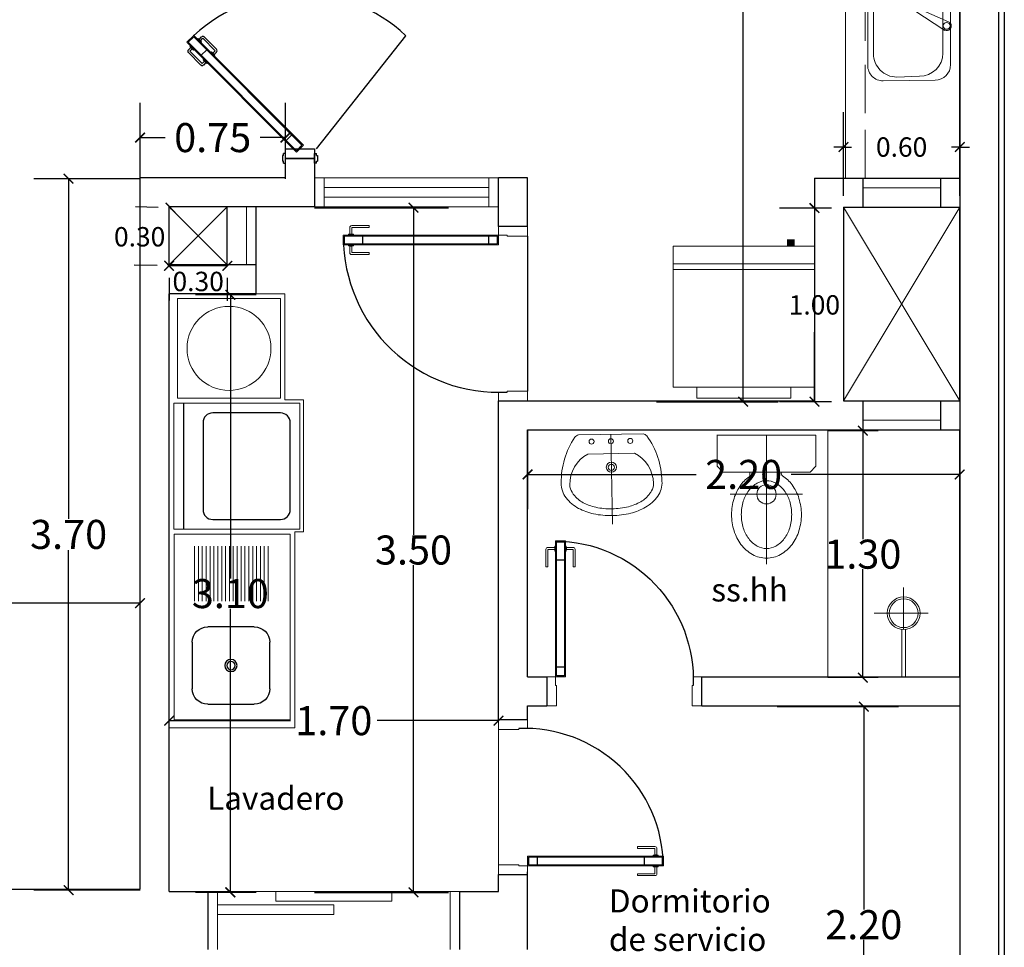
# Model space of a CAD drawing. Units: millimetres. Extents: x -37 to 831, y 253 to 439.
# Drawn here: x 408 to 413, y 385 to 390 of the extents above; entities that cross this region are included whole.
import ezdxf

# ---------------------------------------------------------------- set-up
doc = ezdxf.new("R2010")
doc.units = ezdxf.units.MM
doc.linetypes.add('DASHDOTX2', pattern=[50.8, 25.4, -12.7, 0, -12.7])
doc.linetypes.add('HIDDEN', pattern=[0.375, 0.25, -0.125])
for name, color, linetype, lineweight in [('10-EQUI-COCI', 1, 'Continuous', 5), ('10-MUEBLES', 1, 'Continuous', 5), ('aberturas', 2, 'Continuous', 9), ('KITCH', 2, 'Continuous', 0), ('LAYERCOTAS', 1, 'Continuous', 5), ('manposteria', 5, 'Continuous', 30), ('MARCO1', 3, 'Continuous', 5), ('MOBILIARIO', 1, 'Continuous', 0), ('muros', 5, 'Continuous', 30), ('murovis', 1, 'Continuous', 13), ('pisos', 1, 'Continuous', 9), ('proyecccion', 1, 'Continuous', 9), ('proyeccion edificio', 1, 'DASHDOTX2', 5), ('PT120', 150, 'Continuous', 0), ('SANIT', 2, 'Continuous', 0), ('vidrio', 2, 'Continuous', 5), ('vigas', 3, 'Continuous', 30)]:
    doc.layers.add(name, color=color, linetype=linetype, lineweight=lineweight)
for name, color, linetype in [('B TEXTOS', 3, 'Continuous'), ('Mampostería', 5, 'Continuous'), ('PISO', 2, 'Continuous'), ('pt equipamiento', 2, 'Continuous'), ('RELLENO', 1, 'Continuous')]:
    doc.layers.add(name, color=color, linetype=linetype)
doc.styles.add('natty', font='stylu.ttf')
doc.dimstyles.new('natty', dxfattribs={"dimtxt": 0.18, "dimasz": 0.18, "dimexe": 0.18, "dimexo": 0.0625, "dimgap": 0.09, "dimtad": 0, "dimtih": 1, "dimtoh": 1, "dimzin": 0, "dimdsep": 46, "dimtxsty": 'natty', "dimblk": 'ARCHTICK', "dimcen": 0.09, "dimadec": 0, "dimazin": 0, "dimtfac": 1, "dimtofl": 0, "dimtmove": 0, "dimatfit": 3, "dimldrblk": 'ARCHTICK', "dimfxl": 1, "dimtolj": 1, "dimtzin": 0, "dimarcsym": 0})

# ---------------------------------------------------------------- blocks, each defined once
blk = doc.blocks.new('P80')
at = {"linetype": 'Continuous'}
for points in [[(0, 0.95), (0, 0.905), (-0.045, 0.905), (-0.045, 0.9), (-0.15, 0.9), (-0.15, 0.95)], [(0, 0.05), (0, 0.095), (-0.045, 0.095), (-0.045, 0.1), (-0.15, 0.1), (-0.15, 0.05)]]:
    blk.add_lwpolyline(points, dxfattribs=at)
blk.add_lwpolyline([(0.7487, 0.145), (0, 0.145), (0, 0.095), (0.7487, 0.095), (0.7487, 0.0902), (0.7576, 0.0902), (0.7576, 0.055), (0.6676, 0.055), (0.6676, 0.045), (0.7576, 0.045, 0.414214), (0.7676, 0.055), (0.7676, 0.0902), (0.7739, 0.0902), (0.7739, 0.095), (0.801, 0.095), (0.801, 0.145), (0.7739, 0.145), (0.7739, 0.1498), (0.7676, 0.1498), (0.7676, 0.185, 0.414214), (0.7576, 0.195), (0.6676, 0.195), (0.6676, 0.185), (0.7576, 0.185), (0.7576, 0.1498), (0.7487, 0.1498)], format="xyb", close=True, dxfattribs=at)
at = {"layer": 'RELLENO', "linetype": 'Continuous'}
for p, q in [((0.05, 0.14), (0.05, 0.1)), ((0.701, 0.14), (0.701, 0.1)), ((0.7676, 0.1498), (0.7576, 0.1498)), ((0.7676, 0.0902), (0.7576, 0.0902))]:
    blk.add_line(p, q, dxfattribs=at)
blk.add_lwpolyline([(0.005, 0.1), (0.796, 0.1), (0.796, 0.14), (0.005, 0.14)], close=True, dxfattribs=at)
for points in [[(0.7739, 0.145), (0.7487, 0.145)], [(0.7487, 0.095), (0.7739, 0.095)]]:
    blk.add_lwpolyline(points, dxfattribs=at)
at = {"layer": 'RELLENO'}
blk.add_arc((-0.0003, 0.1052), 0.801, 0, 93.1995, dxfattribs=at)
blk = doc.blocks.new('A$C596C02A5')
at = {"layer": 'aberturas', "xscale": -1, "yscale": -1, "rotation": 270}
blk.add_blockref('P80', (0.95, 0.15), dxfattribs=at)
blk = doc.blocks.new('Lavarrop')
at = {"layer": 'PT120'}
for p, q in [((-257.5, 0), (-257.5, -530)), ((-257.5, 0), (257.5, 0)), ((257.5, 0), (257.5, -530)), ((-257.5, -530), (257.5, -530))]:
    blk.add_line(p, q, dxfattribs=at)
blk.add_circle((0, -265), 216.7, dxfattribs=at)
blk = doc.blocks.new('Lavad1')
for p, q in [((0, 0.9591), (0.6, 0.9591)), ((0, 0.9591), (0, 0)), ((0.6, 0.9591), (0.6, 0)), ((0.106, 0.3459), (0.106, 0.0614)), ((0.126, 0.3459), (0.126, 0.0614)), ((0.146, 0.3459), (0.146, 0.0614)), ((0.166, 0.3459), (0.166, 0.0614)), ((0.186, 0.3459), (0.186, 0.0614)), ((0.206, 0.3459), (0.206, 0.0614)), ((0.226, 0.3459), (0.226, 0.0614)), ((0.246, 0.3459), (0.246, 0.0614)), ((0.266, 0.3459), (0.266, 0.0614)), ((0.286, 0.3459), (0.286, 0.0614)), ((0.306, 0.3459), (0.306, 0.0614)), ((0.326, 0.3459), (0.326, 0.0614)), ((0.346, 0.3459), (0.346, 0.0614)), ((0.366, 0.3459), (0.366, 0.0614)), ((0.386, 0.3459), (0.386, 0.0614)), ((0.406, 0.3459), (0.406, 0.0614)), ((0.426, 0.3459), (0.426, 0.0614)), ((0.446, 0.3459), (0.446, 0.0614)), ((0.466, 0.3459), (0.466, 0.0614)), ((0.486, 0.3459), (0.486, 0.0614)), ((0, 0), (0.6, 0))]:
    blk.add_line(p, q)
at = {"layer": 'RELLENO'}
for p, q in [((0.1739, 0.8778), (0.4139, 0.8778)), ((0.0939, 0.5578), (0.0939, 0.7978)), ((0.4939, 0.7978), (0.4939, 0.5578)), ((0.4139, 0.4778), (0.1739, 0.4778))]:
    blk.add_line(p, q, dxfattribs=at)
for radius in [0.0316, 0.0216]:
    blk.add_circle((0.2939, 0.6778), radius, dxfattribs=at)
for centre, start, end in [((0.1739, 0.7978), 90, 180), ((0.4139, 0.7978), 0, 90), ((0.1739, 0.5578), 180, 270), ((0.4139, 0.5578), 270, 0)]:
    blk.add_arc(centre, 0.08, start, end, dxfattribs=at)
blk = doc.blocks.new('P70')
at = {"linetype": 'Continuous'}
for points in [[(0.05, 0), (0.095, 0), (0.095, 0.045), (0.1, 0.045), (0.1, 0.15), (0.05, 0.15)], [(0.85, 0), (0.805, 0), (0.805, 0.045), (0.8, 0.045), (0.8, 0.15), (0.85, 0.15)]]:
    blk.add_lwpolyline(points, dxfattribs=at)
blk.add_lwpolyline([(0.145, -0.6487), (0.145, 0), (0.095, 0), (0.095, -0.6487), (0.0902, -0.6487), (0.0902, -0.6576), (0.055, -0.6576), (0.055, -0.5676), (0.045, -0.5676), (0.045, -0.6576, 0.414214), (0.055, -0.6676), (0.0902, -0.6676), (0.0902, -0.6739), (0.095, -0.6739), (0.095, -0.701), (0.145, -0.701), (0.145, -0.6739), (0.1498, -0.6739), (0.1498, -0.6676), (0.185, -0.6676, 0.414214), (0.195, -0.6576), (0.195, -0.5676), (0.185, -0.5676), (0.185, -0.6576), (0.1498, -0.6576), (0.1498, -0.6487)], format="xyb", close=True, dxfattribs=at)
at = {"layer": 'RELLENO', "linetype": 'Continuous'}
for p, q in [((0.14, -0.05), (0.1, -0.05)), ((0.14, -0.601), (0.1, -0.601)), ((0.0902, -0.6676), (0.0902, -0.6576)), ((0.1498, -0.6676), (0.1498, -0.6576))]:
    blk.add_line(p, q, dxfattribs=at)
blk.add_lwpolyline([(0.1, -0.005), (0.1, -0.696), (0.14, -0.696), (0.14, -0.005)], close=True, dxfattribs=at)
for points in [[(0.095, -0.6487), (0.095, -0.6739)], [(0.145, -0.6739), (0.145, -0.6487)]]:
    blk.add_lwpolyline(points, dxfattribs=at)
at = {"layer": 'RELLENO'}
blk.add_arc((0.0877, 0.0168), 0.7178, 270.5799, 2.2528, dxfattribs=at)
blk = doc.blocks.new('A$C4162696D')
at = {"layer": 'aberturas', "xscale": -1, "yscale": -1, "rotation": 270}
blk.add_blockref('P70', (0.15, -0.045), dxfattribs=at)
blk = doc.blocks.new('BORDER')
for p, q in [((1, 1), (0, 1)), ((0, 1), (0, 0)), ((1, 0), (1, 1)), ((0, 0), (1, 0))]:
    blk.add_line(p, q)
blk = doc.blocks.new('Lavarro')
at = {"layer": 'RELLENO'}
blk.add_line((-100, 680), (-100, 30), dxfattribs=at)
blk.add_lwpolyline([(-650, 130), (-650, 580, -0.414214), (-600, 630), (-250, 630, -0.414214), (-200, 580), (-200, 130, -0.414214), (-250, 80), (-600, 80, -0.414214)], format="xyb", close=True, dxfattribs=at)
at = {"xscale": 650, "yscale": 650, "zscale": 650}
blk.add_blockref('BORDER', (-700, 30), dxfattribs=at)
blk = doc.blocks.new('A$C34E14DD4')
at = {"layer": 'vidrio'}
for p, q in [((0.0777, 0.1861), (0.0034, 0.0136)), ((0.0186, 0.0068), (0.1226, 0.1672)), ((0.0034, 0.0136), (0, 0.0056)), ((0, 0.0056), (0.0129, 0)), ((0.0034, 0.0136), (0.0186, 0.0068)), ((0.0129, 0), (0.0186, 0.0068))]:
    blk.add_line(p, q, dxfattribs=at)
blk.add_arc((0.0994, 0.1758), 0.024, 324.1608, 154.8244, dxfattribs=at)
blk = doc.blocks.new('A$C1CA419FF')
at = {"layer": 'SANIT'}
for p, q in [((0.08, 0.4279), (0.4833, 0.4279)), ((0.1445, 0.3879), (0.4233, 0.3879)), ((0.0038, 0.08), (0, 0.3479)), ((0.5633, 0.3479), (0.5671, 0.08)), ((0.0283, 0.15), (0.0245, 0.2679)), ((0.5433, 0.2679), (0.5471, 0.15)), ((0.4271, 0.03), (0.1483, 0.03)), ((0.4871, 0), (0.0838, 0))]:
    blk.add_line(p, q, dxfattribs=at)
for centre, radius in [((0.2832, 0.4073), 0.0175), ((0.0844, 0.2024), 0.03)]:
    blk.add_circle(centre, radius, dxfattribs=at)
for centre, radius, start, end in [((0.08, 0.3479), 0.08, 90, 180), ((0.4833, 0.3479), 0.08, 0, 90), ((0.1445, 0.2679), 0.12, 90, 180), ((0.4233, 0.2679), 0.12, 0, 90), ((0.1483, 0.15), 0.12, 180, 270), ((0.4271, 0.15), 0.12, 270, 0), ((0.0838, 0.08), 0.08, 180, 270), ((0.4871, 0.08), 0.08, 270, 0)]:
    blk.add_arc(centre, radius, start, end, dxfattribs=at)
blk.add_blockref('A$C34E14DD4', (0.1837, 0.2316), dxfattribs=at)
blk = doc.blocks.new('A$C6F073A63')
at = {"layer": 'KITCH'}
for p, q in [((0.034, 0.729), (0.034, 0)), ((0.763, 0.729), (0.034, 0.729)), ((0.1266, 0), (0.1266, 0.729)), ((0.1555, 0), (0.1555, 0.729)), ((0.763, 0), (0.763, 0.729)), ((0.8191, 0.6075), (0.763, 0.6075)), ((0.8191, 0.1215), (0.8191, 0.6075)), ((0.763, 0.1215), (0.8191, 0.1215)), ((0.034, 0), (0.763, 0)), ((0.1555, 0), (0.1266, 0))]:
    blk.add_line(p, q, dxfattribs=at)
at = {"layer": 'KITCH', "const_width": 0.0405}
blk.add_lwpolyline([(0.034, 0.6075), (0, 0.6075)], dxfattribs=at)
blk = doc.blocks.new('_ARCHTICK')
at = {"color": 0, "linetype": 'ByBlock', "const_width": 0.15}
blk.add_lwpolyline([(-0.5, -0.5), (0.5, 0.5)], dxfattribs=at)
blk = doc.blocks.new('*D550')
at = {"layer": 'DEFPOINTS', "color": 0, "linetype": 'ByBlock', "transparency": 16777216}
for p in [(408.5621, 387.1879), (405.1024, 386.9784), (408.5621, 386.9784)]:
    blk.add_point(p, dxfattribs=at)
at = {"layer": 'LAYERCOTAS', "color": 0, "linetype": 'ByBlock', "lineweight": -2, "transparency": 16777216}
for p, q in [((405.1024, 386.9784), (405.1024, 387.3679)), ((408.5621, 386.9784), (408.5621, 387.3679)), ((405.1024, 387.1879), (406.5821, 387.1879)), ((408.5621, 387.1879), (407.0825, 387.1879))]:
    blk.add_line(p, q, dxfattribs=at)
at = {"layer": 'LAYERCOTAS', "color": 0, "linetype": 'ByBlock', "lineweight": -2, "transparency": 16777216, "xscale": 0.05, "yscale": 0.05, "zscale": 0.05, "rotation": 180}
blk.add_blockref('_ARCHTICK', (405.1024, 387.1879), dxfattribs=at)
at = {"layer": 'LAYERCOTAS', "color": 0, "linetype": 'ByBlock', "lineweight": -2, "transparency": 16777216, "xscale": 0.05, "yscale": 0.05, "zscale": 0.05}
blk.add_blockref('_ARCHTICK', (408.5621, 387.1879), dxfattribs=at)
at = {"layer": 'LAYERCOTAS', "color": 0, "linetype": 'ByBlock', "transparency": 16777216, "insert": (406.8323, 387.1879), "char_height": 0.15, "attachment_point": 5, "style": 'natty'}
blk.add_mtext('\\A1;3.50', dxfattribs=at)
blk = doc.blocks.new('*D551')
at = {"layer": 'DEFPOINTS', "color": 0, "linetype": 'ByBlock', "transparency": 16777216}
for p in [(408.1934, 389.3798), (408.5621, 389.3798), (408.5621, 385.7054)]:
    blk.add_point(p, dxfattribs=at)
at = {"layer": 'LAYERCOTAS', "color": 0, "linetype": 'ByBlock', "lineweight": -2, "transparency": 16777216}
for p, q in [((408.5621, 389.3798), (408.0134, 389.3798)), ((408.1934, 389.3798), (408.1934, 387.6236)), ((408.1934, 385.7054), (408.1934, 387.4617)), ((408.5621, 385.7054), (408.0134, 385.7054))]:
    blk.add_line(p, q, dxfattribs=at)
at = {"layer": 'LAYERCOTAS', "color": 0, "linetype": 'ByBlock', "lineweight": -2, "transparency": 16777216, "xscale": 0.05, "yscale": 0.05, "zscale": 0.05}
for p, rotation in [((408.1934, 389.3798), 90), ((408.1934, 385.7054), 270)]:
    blk.add_blockref('_ARCHTICK', p, dxfattribs=dict(at, rotation=rotation))
at = {"layer": 'LAYERCOTAS', "color": 0, "linetype": 'ByBlock', "transparency": 16777216, "insert": (408.1934, 387.5426), "char_height": 0.15, "attachment_point": 5, "style": 'natty'}
blk.add_mtext('\\A1;3.70', dxfattribs=at)
blk = doc.blocks.new('*D586')
at = {"layer": 'DEFPOINTS', "color": 0, "linetype": 'ByBlock', "transparency": 16777216}
for p in [(408.7187, 389.2298), (408.7121, 388.9298), (408.7121, 388.9298)]:
    blk.add_point(p, dxfattribs=at)
at = {"layer": 'LAYERCOTAS', "color": 0, "linetype": 'ByBlock', "lineweight": -2, "transparency": 16777216}
for p, q in [((408.6563, 389.2312), (408.5388, 389.2338)), ((408.7187, 389.2298), (408.7186, 389.222)), ((408.6497, 388.9312), (408.5322, 388.9338)), ((408.7121, 388.9298), (408.7123, 388.9377))]:
    blk.add_line(p, q, dxfattribs=at)
at = {"layer": 'LAYERCOTAS', "color": 0, "linetype": 'ByBlock', "lineweight": -2, "transparency": 16777216, "xscale": 0.05, "yscale": 0.05, "zscale": 0.05}
for p, rotation in [((408.7187, 389.2298), 88.73974732019474), ((408.7121, 388.9298), 268.7397473201947)]:
    blk.add_blockref('_ARCHTICK', p, dxfattribs=dict(at, rotation=rotation))
at = {"layer": 'LAYERCOTAS', "color": 0, "linetype": 'ByBlock', "transparency": 16777216, "insert": (408.56, 389.0798), "char_height": 0.1, "attachment_point": 5, "style": 'natty'}
blk.add_mtext('\\A1;0.30', dxfattribs=at)
blk = doc.blocks.new('*D539')
at = {"layer": 'DEFPOINTS', "color": 0, "linetype": 'ByBlock', "transparency": 16777216}
for p in [(408.5621, 389.5919), (408.5621, 389.3798), (409.3121, 389.3798)]:
    blk.add_point(p, dxfattribs=at)
at = {"layer": 'LAYERCOTAS', "color": 0, "linetype": 'ByBlock', "lineweight": -2, "transparency": 16777216}
for p, q in [((408.5621, 389.3798), (408.5621, 389.7719)), ((409.3121, 389.3798), (409.3121, 389.7719)), ((408.5621, 389.5919), (408.6922, 389.5919)), ((409.3121, 389.5919), (409.1821, 389.5919))]:
    blk.add_line(p, q, dxfattribs=at)
at = {"layer": 'LAYERCOTAS', "color": 0, "linetype": 'ByBlock', "lineweight": -2, "transparency": 16777216, "xscale": 0.05, "yscale": 0.05, "zscale": 0.05}
for p, rotation in [((408.5621, 389.5919), 180.0000000000043), ((409.3121, 389.5919), 4.39648317751562e-12)]:
    blk.add_blockref('_ARCHTICK', p, dxfattribs=dict(at, rotation=rotation))
at = {"layer": 'LAYERCOTAS', "color": 0, "linetype": 'ByBlock', "transparency": 16777216, "insert": (408.9371, 389.5919), "char_height": 0.15, "attachment_point": 5, "style": 'natty'}
blk.add_mtext('\\A1;0.75', dxfattribs=at)
blk = doc.blocks.new('*D587')
at = {"layer": 'DEFPOINTS', "color": 0, "linetype": 'ByBlock', "transparency": 16777216}
for p in [(408.7121, 388.9299), (408.7121, 388.9299), (409.0121, 388.9298)]:
    blk.add_point(p, dxfattribs=at)
at = {"layer": 'LAYERCOTAS', "color": 0, "linetype": 'ByBlock', "lineweight": -2, "transparency": 16777216}
for p, q in [((409.0121, 388.9298), (408.7121, 388.9299)), ((408.7121, 388.8674), (408.7121, 388.7499)), ((409.0121, 388.8673), (409.0121, 388.7498))]:
    blk.add_line(p, q, dxfattribs=at)
at = {"layer": 'LAYERCOTAS', "color": 0, "linetype": 'ByBlock', "lineweight": -2, "transparency": 16777216, "xscale": 0.05, "yscale": 0.05, "zscale": 0.05}
for p, rotation in [((408.7121, 388.9299), 179.9994450041129), ((409.0121, 388.9298), 359.9994450041129)]:
    blk.add_blockref('_ARCHTICK', p, dxfattribs=dict(at, rotation=rotation))
at = {"layer": 'LAYERCOTAS', "color": 0, "linetype": 'ByBlock', "transparency": 16777216, "insert": (408.8621, 388.849), "char_height": 0.1, "attachment_point": 5, "style": 'natty'}
blk.add_mtext('\\A1;0.30', dxfattribs=at)
blk = doc.blocks.new('*D530')
at = {"layer": 'DEFPOINTS', "color": 0, "linetype": 'ByBlock', "transparency": 16777216}
for p in [(409.1621, 388.7798), (409.0281, 385.6941), (409.1621, 385.6941)]:
    blk.add_point(p, dxfattribs=at)
at = {"layer": 'LAYERCOTAS', "color": 0, "linetype": 'ByBlock', "lineweight": -2, "transparency": 16777216}
for p, q in [((409.1621, 388.7798), (408.8481, 388.7798)), ((409.0281, 388.7798), (409.0281, 387.3152)), ((409.0281, 385.6941), (409.0281, 387.1587)), ((409.1621, 385.6941), (408.8481, 385.6941))]:
    blk.add_line(p, q, dxfattribs=at)
at = {"layer": 'LAYERCOTAS', "color": 0, "linetype": 'ByBlock', "lineweight": -2, "transparency": 16777216, "xscale": 0.05, "yscale": 0.05, "zscale": 0.05}
for p, rotation in [((409.0281, 388.7798), 90), ((409.0281, 385.6941), 270)]:
    blk.add_blockref('_ARCHTICK', p, dxfattribs=dict(at, rotation=rotation))
at = {"layer": 'LAYERCOTAS', "color": 0, "linetype": 'ByBlock', "transparency": 16777216, "insert": (409.0281, 387.237), "char_height": 0.15, "attachment_point": 5, "style": 'natty'}
blk.add_mtext('\\A1;3.10', dxfattribs=at)
blk = doc.blocks.new('*D531')
at = {"layer": 'DEFPOINTS', "color": 0, "linetype": 'ByBlock', "transparency": 16777216}
for p in [(408.7121, 386.5808), (408.7121, 386.5808), (410.4121, 386.5808)]:
    blk.add_point(p, dxfattribs=at)
at = {"layer": 'LAYERCOTAS', "color": 0, "linetype": 'ByBlock', "lineweight": -2, "transparency": 16777216}
for p, q in [((408.7121, 386.5808), (408.7121, 386.7608)), ((410.4121, 386.5808), (410.4121, 386.7608)), ((408.7121, 386.5808), (409.3386, 386.5808)), ((410.4121, 386.5808), (409.7857, 386.5808))]:
    blk.add_line(p, q, dxfattribs=at)
at = {"layer": 'LAYERCOTAS', "color": 0, "linetype": 'ByBlock', "lineweight": -2, "transparency": 16777216, "xscale": 0.05, "yscale": 0.05, "zscale": 0.05}
for p, rotation in [((408.7121, 386.5808), 179.999999999998), ((410.4121, 386.5808), 359.9999999999981)]:
    blk.add_blockref('_ARCHTICK', p, dxfattribs=dict(at, rotation=rotation))
at = {"layer": 'LAYERCOTAS', "color": 0, "linetype": 'ByBlock', "transparency": 16777216, "insert": (409.5621, 386.5808), "char_height": 0.15, "attachment_point": 5, "style": 'natty'}
blk.add_mtext('\\A1;1.70', dxfattribs=at)
blk = doc.blocks.new('*D532')
at = {"layer": 'DEFPOINTS', "color": 0, "linetype": 'ByBlock', "transparency": 16777216}
for p in [(409.4621, 389.2298), (409.4621, 385.6941), (409.9734, 385.6941)]:
    blk.add_point(p, dxfattribs=at)
at = {"layer": 'LAYERCOTAS', "color": 0, "linetype": 'ByBlock', "lineweight": -2, "transparency": 16777216}
for p, q in [((409.4621, 389.2298), (410.1534, 389.2298)), ((409.9734, 389.2298), (409.9734, 387.5408)), ((409.9734, 385.6941), (409.9734, 387.3832)), ((409.4621, 385.6941), (410.1534, 385.6941))]:
    blk.add_line(p, q, dxfattribs=at)
at = {"layer": 'LAYERCOTAS', "color": 0, "linetype": 'ByBlock', "lineweight": -2, "transparency": 16777216, "xscale": 0.05, "yscale": 0.05, "zscale": 0.05}
for p, rotation in [((409.9734, 389.2298), 90), ((409.9734, 385.6941), 270)]:
    blk.add_blockref('_ARCHTICK', p, dxfattribs=dict(at, rotation=rotation))
at = {"layer": 'LAYERCOTAS', "color": 0, "linetype": 'ByBlock', "transparency": 16777216, "insert": (409.9734, 387.462), "char_height": 0.15, "attachment_point": 5, "style": 'natty'}
blk.add_mtext('\\A1;3.50', dxfattribs=at)
blk = doc.blocks.new('*D538')
at = {"layer": 'DEFPOINTS', "color": 0, "linetype": 'ByBlock', "transparency": 16777216}
for p in [(411.2273, 392.3412), (411.675, 392.3412), (411.2273, 388.2281)]:
    blk.add_point(p, dxfattribs=at)
at = {"layer": 'LAYERCOTAS', "color": 0, "linetype": 'ByBlock', "lineweight": -2, "transparency": 16777216}
for p, q in [((411.2273, 392.3412), (411.855, 392.3412)), ((411.675, 392.3412), (411.675, 391.2385)), ((411.675, 388.2281), (411.675, 391.0807)), ((411.2273, 388.2281), (411.855, 388.2281))]:
    blk.add_line(p, q, dxfattribs=at)
at = {"layer": 'LAYERCOTAS', "color": 0, "linetype": 'ByBlock', "lineweight": -2, "transparency": 16777216, "xscale": 0.05, "yscale": 0.05, "zscale": 0.05}
for p, rotation in [((411.675, 392.3412), 90), ((411.675, 388.2281), 270)]:
    blk.add_blockref('_ARCHTICK', p, dxfattribs=dict(at, rotation=rotation))
at = {"layer": 'LAYERCOTAS', "color": 0, "linetype": 'ByBlock', "transparency": 16777216, "insert": (411.675, 391.1596), "char_height": 0.15, "attachment_point": 5, "style": 'natty'}
blk.add_mtext('\\A1;4.10', dxfattribs=at)
blk = doc.blocks.new('*D535')
at = {"layer": 'DEFPOINTS', "color": 0, "linetype": 'ByBlock', "transparency": 16777216}
for p in [(412.1925, 389.5432), (412.1925, 389.2281), (412.7925, 389.2281)]:
    blk.add_point(p, dxfattribs=at)
at = {"layer": 'LAYERCOTAS', "color": 0, "linetype": 'ByBlock', "lineweight": -2, "transparency": 16777216}
for p, q in [((412.1925, 389.2906), (412.1925, 389.7232)), ((412.7925, 389.2906), (412.7925, 389.7232)), ((412.1925, 389.5432), (412.1425, 389.5432)), ((412.1925, 389.5432), (412.2347, 389.5432)), ((412.7925, 389.5432), (412.7504, 389.5432)), ((412.7925, 389.5432), (412.8425, 389.5432))]:
    blk.add_line(p, q, dxfattribs=at)
at = {"layer": 'LAYERCOTAS', "color": 0, "linetype": 'ByBlock', "lineweight": -2, "transparency": 16777216, "xscale": 0.05, "yscale": 0.05, "zscale": 0.05}
blk.add_blockref('_ARCHTICK', (412.1925, 389.5432), dxfattribs=at)
at = {"layer": 'LAYERCOTAS', "color": 0, "linetype": 'ByBlock', "lineweight": -2, "transparency": 16777216, "xscale": 0.05, "yscale": 0.05, "zscale": 0.05, "rotation": 180}
blk.add_blockref('_ARCHTICK', (412.7925, 389.5432), dxfattribs=at)
at = {"layer": 'LAYERCOTAS', "color": 0, "linetype": 'ByBlock', "transparency": 16777216, "insert": (412.4925, 389.5432), "char_height": 0.1, "attachment_point": 5, "style": 'natty'}
blk.add_mtext('\\A1;0.60', dxfattribs=at)
blk = doc.blocks.new('*D536')
at = {"layer": 'DEFPOINTS', "color": 0, "linetype": 'ByBlock', "transparency": 16777216}
for p in [(412.0425, 389.2281), (412.1925, 389.2281), (412.1925, 388.2281)]:
    blk.add_point(p, dxfattribs=at)
at = {"layer": 'LAYERCOTAS', "color": 0, "linetype": 'ByBlock', "lineweight": -2, "transparency": 16777216}
for p, q in [((412.13, 389.2281), (411.8625, 389.2281)), ((412.0425, 389.2281), (412.0425, 388.8699)), ((412.0425, 388.2281), (412.0425, 388.5863)), ((412.13, 388.2281), (411.8625, 388.2281))]:
    blk.add_line(p, q, dxfattribs=at)
at = {"layer": 'LAYERCOTAS', "color": 0, "linetype": 'ByBlock', "lineweight": -2, "transparency": 16777216, "xscale": 0.05, "yscale": 0.05, "zscale": 0.05}
for p, rotation in [((412.0425, 389.2281), 90), ((412.0425, 388.2281), 270)]:
    blk.add_blockref('_ARCHTICK', p, dxfattribs=dict(at, rotation=rotation))
at = {"layer": 'LAYERCOTAS', "color": 0, "linetype": 'ByBlock', "transparency": 16777216, "insert": (412.0425, 388.7281), "char_height": 0.1, "attachment_point": 5, "style": 'natty'}
blk.add_mtext('\\A1;1.00', dxfattribs=at)
blk = doc.blocks.new('*D534')
at = {"layer": 'DEFPOINTS', "color": 0, "linetype": 'ByBlock', "transparency": 16777216}
for p in [(410.5621, 388.0781), (412.7925, 388.0781), (410.5621, 387.8524)]:
    blk.add_point(p, dxfattribs=at)
at = {"layer": 'LAYERCOTAS', "color": 0, "linetype": 'ByBlock', "lineweight": -2, "transparency": 16777216}
for p, q in [((410.5621, 388.0781), (410.5621, 387.6724)), ((412.7925, 388.0781), (412.7925, 387.6724)), ((410.5621, 387.8524), (411.4318, 387.8524)), ((412.7925, 387.8524), (411.9229, 387.8524))]:
    blk.add_line(p, q, dxfattribs=at)
at = {"layer": 'LAYERCOTAS', "color": 0, "linetype": 'ByBlock', "lineweight": -2, "transparency": 16777216, "xscale": 0.05, "yscale": 0.05, "zscale": 0.05}
for p, rotation in [((410.5621, 387.8524), 180.0000000000058), ((412.7925, 387.8524), 5.835332217429823e-12)]:
    blk.add_blockref('_ARCHTICK', p, dxfattribs=dict(at, rotation=rotation))
at = {"layer": 'LAYERCOTAS', "color": 0, "linetype": 'ByBlock', "transparency": 16777216, "insert": (411.6773, 387.8524), "char_height": 0.15, "attachment_point": 5, "style": 'natty'}
blk.add_mtext('\\A1;2.20', dxfattribs=at)
blk = doc.blocks.new('*D533')
at = {"layer": 'DEFPOINTS', "color": 0, "linetype": 'ByBlock', "transparency": 16777216}
for p in [(412.2925, 388.0781), (412.3709, 388.0781), (412.3709, 386.8031)]:
    blk.add_point(p, dxfattribs=at)
at = {"layer": 'LAYERCOTAS', "color": 0, "linetype": 'ByBlock', "lineweight": -2, "transparency": 16777216}
for p, q in [((412.3709, 388.0781), (412.1125, 388.0781)), ((412.2925, 388.0781), (412.2925, 387.5189)), ((412.2925, 386.8031), (412.2925, 387.3624)), ((412.3709, 386.8031), (412.1125, 386.8031))]:
    blk.add_line(p, q, dxfattribs=at)
at = {"layer": 'LAYERCOTAS', "color": 0, "linetype": 'ByBlock', "lineweight": -2, "transparency": 16777216, "xscale": 0.05, "yscale": 0.05, "zscale": 0.05}
for p, rotation in [((412.2925, 388.0781), 90), ((412.2925, 386.8031), 270)]:
    blk.add_blockref('_ARCHTICK', p, dxfattribs=dict(at, rotation=rotation))
at = {"layer": 'LAYERCOTAS', "color": 0, "linetype": 'ByBlock', "transparency": 16777216, "insert": (412.2925, 387.4406), "char_height": 0.15, "attachment_point": 5, "style": 'natty'}
blk.add_mtext('\\A1;1.30', dxfattribs=at)
blk = doc.blocks.new('*D528')
at = {"layer": 'DEFPOINTS', "color": 0, "linetype": 'ByBlock', "transparency": 16777216}
for p in [(411.8503, 386.6531), (412.2971, 386.6531), (411.8503, 384.4464)]:
    blk.add_point(p, dxfattribs=at)
at = {"layer": 'LAYERCOTAS', "color": 0, "linetype": 'ByBlock', "lineweight": -2, "transparency": 16777216}
for p, q in [((411.8503, 386.6531), (412.4771, 386.6531)), ((412.2971, 386.6531), (412.2971, 385.6049)), ((412.2971, 384.4464), (412.2971, 385.4495)), ((411.8503, 384.4464), (412.4771, 384.4464))]:
    blk.add_line(p, q, dxfattribs=at)
at = {"layer": 'LAYERCOTAS', "color": 0, "linetype": 'ByBlock', "lineweight": -2, "transparency": 16777216, "xscale": 0.05, "yscale": 0.05, "zscale": 0.05}
for p, rotation in [((412.2971, 386.6531), 90), ((412.2971, 384.4464), 270)]:
    blk.add_blockref('_ARCHTICK', p, dxfattribs=dict(at, rotation=rotation))
at = {"layer": 'LAYERCOTAS', "color": 0, "linetype": 'ByBlock', "transparency": 16777216, "insert": (412.2971, 385.5272), "char_height": 0.15, "attachment_point": 5, "style": 'natty'}
blk.add_mtext('\\A1;2.20', dxfattribs=at)

msp = doc.modelspace()

# ---------------------------------------------------------------- linework, layer by layer
msp.add_line((408.804, 390.0843), (408.8394, 390.1196))
at = {"color": 1}
for p, q in [((409.4722, 389.5346), (409.9346, 390.118)), ((408.811, 390.0843), (408.8394, 390.1125)), ((409.3695, 389.5241), (408.811, 390.0843)), ((408.8231, 390.065), (408.8198, 390.0617)), ((408.8394, 390.1125), (409.3979, 389.5523)), ((408.8586, 390.1003), (408.8619, 390.1037)), ((408.8619, 390.1037), (408.8797, 390.0859)), ((408.8664, 390.0993), (408.8788, 390.1117)), ((408.8734, 390.0922), (408.8859, 390.1047)), ((408.8797, 390.0859), (408.8763, 390.0825)), ((408.8859, 390.1047), (408.9494, 390.0409)), ((408.893, 390.1117), (408.9565, 390.048)), ((408.8242, 390.0572), (408.8117, 390.0448)), ((408.8117, 390.0307), (408.8752, 389.9669)), ((408.8312, 390.0502), (408.8188, 390.0377)), ((408.8188, 390.0377), (408.8823, 389.974)), ((408.8198, 390.0617), (408.8375, 390.0438)), ((408.8375, 390.0438), (408.8409, 390.0472)), ((408.9065, 390.0452), (408.8781, 390.017)), ((408.9306, 390.0348), (408.9273, 390.0314)), ((408.9484, 390.017), (408.9306, 390.0348)), ((408.937, 390.0285), (408.9494, 390.0409)), ((408.944, 390.0214), (408.9565, 390.0338)), ((408.945, 390.0136), (408.9484, 390.017)), ((408.8948, 389.9864), (408.8823, 389.974)), ((408.8885, 389.9928), (408.8919, 389.9961)), ((408.9062, 389.9749), (408.8885, 389.9928)), ((408.9018, 389.9793), (408.8894, 389.9669)), ((408.9096, 389.9783), (408.9062, 389.9749)), ((409.3449, 389.6055), (409.3166, 389.5772)), ((409.3979, 389.5523), (409.3695, 389.5241))]:
    msp.add_line(p, q, dxfattribs=at)
for centre, radius, start, end in [((409.3872, 389.5347), 0.8, 46.8216, 133.123), ((408.8859, 390.1047), 0.01, 44.9138, 134.9138), ((408.8188, 390.0377), 0.01, 134.9138, 224.9138), ((408.9494, 390.0409), 0.01, 314.9138, 44.9138), ((408.8823, 389.974), 0.01, 224.9138, 314.9138)]:
    msp.add_arc(centre, radius, start, end, dxfattribs=at)
msp.add_point((408.8394, 390.1196))
at = {"layer": '10-MUEBLES'}
msp.add_line((412.2038, 389.3828), (412.2038, 390.5911), dxfattribs=at)
msp.add_line((412.2038, 389.3828), (412.2038, 390.5911), dxfattribs=at)
at = {"layer": 'KITCH'}
for p, q in [((412.6925, 389.3828), (412.2925, 389.3828)), ((412.6925, 389.3328), (412.2925, 389.3328)), ((409.1121, 388.9346), (409.1121, 389.2346)), ((409.1621, 388.9346), (409.1621, 389.2346)), ((412.6925, 388.1328), (412.2925, 388.1328)), ((412.6925, 388.0828), (412.2925, 388.0828))]:
    msp.add_line(p, q, dxfattribs=at)
at = {"layer": 'KITCH', "linetype": 'Continuous'}
for p, q in [((410.9916, 388.0596), (410.9997, 387.5948)), ((411.5397, 388.0547), (412.0502, 388.0549)), ((411.5402, 388.0549), (411.5402, 387.8949)), ((411.7952, 387.7999), (411.7952, 388.0549)), ((412.0502, 388.0549), (412.0502, 387.8949)), ((411.5402, 387.8949), (411.5702, 387.8649)), ((412.0502, 387.8949), (412.0202, 387.8649)), ((411.5702, 387.8649), (411.7952, 387.8649)), ((412.0202, 387.8649), (411.7952, 387.8649)), ((411.7952, 387.7999), (411.7952, 387.6999)), ((411.7452, 387.7499), (411.607, 387.7499)), ((411.8452, 387.7499), (411.7452, 387.7499)), ((411.8452, 387.7499), (411.9818, 387.7499)), ((411.7952, 387.6999), (411.7952, 387.3888)), ((412.5031, 387.051), (412.5031, 387.2682)), ((412.6295, 387.1355), (412.3501, 387.1355)), ((412.4931, 386.8078), (412.4931, 387.0516)), ((412.5131, 386.8078), (412.5131, 387.0516))]:
    msp.add_line(p, q, dxfattribs=at)
for points in [[(410.806, 388.0441, -0.200231), (410.8246, 388.0567), (411.1585, 388.0625, -0.19279), (411.177, 388.0513, -0.154902), (411.2557, 387.8169, -0.17524), (411.2338, 387.74, -0.106133), (411.1709, 387.6831, -0.070271), (411.0944, 387.6522, -0.056527), (410.9989, 387.6397, -0.056527), (410.903, 387.6489, -0.070271), (410.8255, 387.6771, -0.106133), (410.7606, 387.7318, -0.17524), (410.7361, 387.8078, -0.154378), (410.806, 388.0441, -0.154902)], [(411.1133, 387.9617, -0.280936), (411.2117, 387.8063, -0.180168), (411.2009, 387.7673, -0.055612), (411.1935, 387.7542, -0.106133), (411.1462, 387.7114, -0.070271), (411.0826, 387.6857, -0.056527), (410.9983, 387.6747, -0.056527), (410.9136, 387.6828, -0.070271), (410.8492, 387.7062, -0.106133), (410.8004, 387.7474, -0.055612), (410.7926, 387.7601, -0.180168), (410.7804, 387.7987, -0.280936), (410.8733, 387.9575), (411.1133, 387.9617)]]:
    msp.add_lwpolyline(points, format="xyb", dxfattribs=at)
for centre, radius in [((410.8922, 388.0219), 0.0128), ((410.9922, 388.0237), 0.0128), ((411.0922, 388.0254), 0.0128), ((410.9945, 387.8896), 0.0262), ((410.9945, 387.8896), 0.0162), ((411.7952, 387.7499), 0.05), ((412.5031, 387.1355), 0.0845), ((412.5031, 387.1355), 0.0745)]:
    msp.add_circle(centre, radius, dxfattribs=at)
for centre, radius, start, end in [((411.8159, 387.685), 0.1903, 123.002, 143.3929), ((411.6882, 387.8673), 0.0332, 316.6558, 355.7884), ((411.9023, 387.8673), 0.0332, 184.2116, 223.3442), ((411.7745, 387.685), 0.1903, 36.6071, 56.998), ((411.8486, 387.6607), 0.231, 143.3929, 162.8968), ((411.8159, 387.685), 0.1403, 119.1438, 143.3929), ((411.7952, 387.7221), 0.0978, 90, 119.1438), ((411.7952, 387.7221), 0.0978, 60.8562, 90), ((411.7745, 387.685), 0.1403, 36.6071, 60.8562), ((411.7419, 387.6607), 0.231, 17.1032, 36.6071), ((411.9, 387.6449), 0.2848, 162.8968, 180), ((411.8486, 387.6607), 0.181, 143.3929, 162.8968), ((411.7419, 387.6607), 0.181, 17.1032, 36.6071), ((411.6904, 387.6449), 0.2848, 360, 17.1032), ((411.9, 387.6449), 0.2348, 162.8968, 180), ((411.6904, 387.6449), 0.2348, 360, 17.1032), ((411.9, 387.6449), 0.2848, 180, 197.1032), ((411.9, 387.6449), 0.2348, 180, 197.1032), ((411.6904, 387.6449), 0.2348, 342.8968, 360), ((411.6904, 387.6449), 0.2848, 342.8968, 360), ((411.8486, 387.6291), 0.181, 197.1032, 216.6071), ((411.7419, 387.6291), 0.181, 323.3929, 342.8968), ((411.8486, 387.6291), 0.231, 197.1032, 216.6071), ((411.7419, 387.6291), 0.231, 323.3929, 342.8968), ((411.8159, 387.6048), 0.1903, 216.6071, 240.8562), ((411.8159, 387.6048), 0.1403, 216.6071, 240.8562), ((411.7952, 387.5677), 0.0978, 240.8562, 270), ((411.7952, 387.5677), 0.0978, 270, 299.1438), ((411.7745, 387.6048), 0.1403, 299.1438, 323.3929), ((411.7745, 387.6048), 0.1903, 299.1438, 323.3929), ((411.7952, 387.5677), 0.1478, 240.8562, 270), ((411.7952, 387.5677), 0.1478, 270, 299.1438)]:
    msp.add_arc(centre, radius, start, end, dxfattribs=at)
at = {"layer": 'Mampostería'}
for p, q in [((409.3121, 389.4846), (409.4621, 389.4846)), ((408.9121, 385.6988), (408.9121, 385.3988)), ((410.2121, 385.3988), (410.2121, 385.6988))]:
    msp.add_line(p, q, dxfattribs=at)
at = {"layer": 'manposteria'}
for p, q in [((412.7925, 391.9434), (412.7925, 384.7385)), ((412.9925, 391.9434), (412.9925, 384.7385)), ((413.0225, 391.9434), (413.0225, 384.7385)), ((409.4621, 389.4846), (409.4621, 389.3846)), ((412.7925, 386.8078), (412.7925, 388.0828)), ((412.7925, 386.8078), (412.7925, 388.0828))]:
    msp.add_line(p, q, dxfattribs=at)
at = {"layer": 'MARCO1'}
for p, q in [((409.4621, 389.3846), (409.5121, 389.3846)), ((409.5121, 389.3846), (409.5121, 389.2346)), ((410.4121, 389.3846), (410.3621, 389.3846)), ((410.3621, 389.2346), (410.3621, 389.3846)), ((409.4621, 389.2346), (409.5121, 389.2346)), ((410.4121, 389.2346), (410.3621, 389.2346))]:
    msp.add_line(p, q, dxfattribs=at)
at = {"layer": 'MOBILIARIO'}
for p, q in [((408.7121, 389.2346), (409.0121, 388.9346)), ((409.0121, 389.2346), (408.7121, 388.9346)), ((408.7121, 388.7846), (409.3101, 388.7846)), ((409.3101, 388.7846), (409.3101, 388.2372)), ((409.3101, 388.2372), (409.4061, 388.2372)), ((409.4061, 388.2372), (409.4061, 387.5566)), ((412.1121, 386.8078), (412.1121, 388.0828)), ((409.3618, 387.5566), (409.3618, 386.5432)), ((409.4061, 387.5566), (409.3618, 387.5566)), ((409.3618, 386.5432), (408.7121, 386.5432))]:
    msp.add_line(p, q, dxfattribs=at)
at = {"layer": 'muros'}
for p, q in [((412.7925, 389.3828), (412.7925, 390.9481)), ((412.7925, 389.3828), (412.7925, 390.9481)), ((409.4621, 389.4847), (409.3121, 389.4847)), ((409.3121, 389.3846), (409.3121, 389.4846)), ((408.5621, 385.7101), (408.5621, 389.3846)), ((409.3121, 389.3846), (408.5621, 389.3846)), ((409.4621, 389.3846), (409.4621, 389.2346)), ((410.4121, 389.2346), (410.4121, 389.3846)), ((410.5621, 389.3846), (410.4121, 389.3846)), ((410.5621, 389.1328), (410.5621, 389.3846)), ((412.0425, 389.3828), (412.0425, 388.2328)), ((412.0425, 389.3828), (412.7925, 389.3828)), ((412.2925, 389.3828), (412.2925, 389.2328)), ((412.6925, 389.3828), (412.6925, 389.2328)), ((408.7121, 388.9346), (408.7121, 389.2346)), ((409.0121, 389.2346), (408.7121, 389.2346)), ((409.0121, 388.9346), (409.0121, 389.2346)), ((409.1621, 389.2346), (409.0121, 389.2346)), ((409.4621, 389.2346), (409.1621, 389.2346)), ((409.1621, 388.7846), (409.1621, 389.2346)), ((410.4121, 389.1328), (410.4121, 389.2346)), ((412.1925, 389.2328), (412.1925, 388.2328)), ((412.1925, 389.2328), (412.7925, 389.2328)), ((412.7925, 388.2328), (412.7925, 389.2328)), ((412.7925, 388.2328), (412.7925, 389.2328)), ((410.5621, 389.1328), (410.4121, 389.1328)), ((409.0121, 388.9346), (408.7121, 388.9346)), ((409.1621, 388.9346), (409.0121, 388.9346)), ((408.7121, 385.6988), (408.7121, 388.7846)), ((409.1621, 388.7846), (408.7121, 388.7846)), ((410.4121, 388.2328), (412.0425, 388.2328)), ((410.4121, 386.5855), (410.4121, 388.2328)), ((412.1925, 388.2328), (412.7925, 388.2328)), ((412.2925, 388.2328), (412.2925, 388.0828)), ((412.6925, 388.2328), (412.6925, 388.0828)), ((410.5621, 388.0828), (412.7925, 388.0828)), ((410.5621, 386.8078), (410.5621, 388.0828)), ((410.5621, 386.8078), (410.6621, 386.8078)), ((410.6621, 386.8078), (410.6621, 386.6578)), ((411.4621, 386.8078), (412.7925, 386.8078)), ((411.4621, 386.6578), (411.4621, 386.8078)), ((410.5621, 386.5855), (410.5621, 386.6578)), ((410.5621, 386.6578), (410.6621, 386.6578)), ((411.4621, 386.6578), (412.7925, 386.6578)), ((410.5621, 386.5855), (410.4121, 386.5855)), ((410.5621, 385.6988), (410.5621, 385.7992)), ((410.4121, 385.6988), (410.4121, 385.7855)), ((410.4121, 385.7855), (410.5621, 385.7855)), ((407.8874, 385.7101), (408.5621, 385.7101)), ((408.7121, 385.6988), (408.9121, 385.6988)), ((410.2121, 385.6988), (410.4121, 385.6988)), ((410.5621, 385.3988), (410.5621, 385.6988))]:
    msp.add_line(p, q, dxfattribs=at)
at = {"layer": 'murovis'}
for p, q in [((410.3621, 389.3846), (409.5121, 389.3846)), ((409.5121, 389.2346), (410.3621, 389.2346))]:
    msp.add_line(p, q, dxfattribs=at)
at = {"layer": 'PISO'}
msp.add_line((410.5621, 389.0828), (410.5621, 388.2828), dxfattribs=at)
at = {"layer": 'pisos'}
for p, q in [((409.0121, 388.9346), (409.0121, 389.2346)), ((412.1925, 389.2328), (412.7925, 388.2328)), ((412.7925, 389.2328), (412.1925, 388.2328)), ((412.6925, 389.2328), (412.2925, 389.2328)), ((412.6925, 388.2328), (412.2925, 388.2328)), ((411.7087, 387.8422), (411.7087, 387.8649)), ((410.4121, 385.8355), (410.4121, 386.5355)), ((409.2621, 385.6988), (408.9621, 385.6988)), ((410.1621, 385.6988), (409.8621, 385.6988))]:
    msp.add_line(p, q, dxfattribs=at)
at = {"layer": 'proyecccion', "linetype": 'HIDDEN'}
for p, q in [((412.3038, 389.7174), (412.3038, 391.0497)), ((412.3038, 389.7174), (412.3038, 391.0497)), ((412.3038, 389.3828), (412.3038, 389.7174)), ((412.3038, 389.3828), (412.3038, 389.7174))]:
    msp.add_line(p, q, dxfattribs=at)
at = {"layer": 'pt equipamiento'}
for p, q in [((408.8394, 390.1196), (409.4049, 389.5523)), ((409.3695, 389.517), (408.804, 390.0843)), ((409.3022, 389.4998), (409.3022, 389.5098)), ((409.3121, 389.4848), (409.3122, 389.5348)), ((409.3122, 389.5348), (409.4622, 389.5346)), ((409.4049, 389.5523), (409.3695, 389.517)), ((409.4622, 389.5346), (409.4621, 389.4846)), ((409.4722, 389.4996), (409.4722, 389.5096)), ((409.3021, 389.4698), (409.2971, 389.4698)), ((409.3022, 389.4998), (409.2972, 389.4998)), ((409.3021, 389.4598), (409.3021, 389.4698)), ((409.3121, 389.4597), (409.3121, 389.4847)), ((409.4621, 389.4597), (409.4621, 389.4847)), ((409.4721, 389.4596), (409.4721, 389.4696)), ((409.4721, 389.4696), (409.4771, 389.4695)), ((409.4722, 389.4996), (409.4772, 389.4995))]:
    msp.add_line(p, q, dxfattribs=at)
for points in [[(409.3021, 389.4598), (409.3121, 389.4598), (409.3122, 389.5098), (409.3022, 389.5098)], [(409.4721, 389.4596), (409.4621, 389.4596), (409.4622, 389.5096), (409.4722, 389.5096)], [(409.2972, 389.4998), (409.2971, 389.4698)], [(409.4772, 389.4995), (409.4771, 389.4695)]]:
    msp.add_lwpolyline(points, dxfattribs=at)
at = {"layer": 'vidrio'}
for p, q in [((410.3621, 389.3346), (409.5121, 389.3346)), ((410.3621, 389.2846), (409.5121, 389.2846)), ((408.9121, 385.6988), (408.9621, 385.6988)), ((408.9621, 385.6988), (408.9621, 385.3988)), ((409.8621, 385.6988), (409.2621, 385.6988)), ((409.2621, 385.6988), (409.2621, 385.6488)), ((409.8621, 385.6988), (409.8621, 385.6488)), ((410.2121, 385.6988), (410.1621, 385.6988)), ((410.1621, 385.3988), (410.1621, 385.6988)), ((409.2621, 385.6488), (409.8621, 385.6488)), ((408.9621, 385.6288), (409.5621, 385.6288)), ((408.9621, 385.6288), (408.9621, 385.5788)), ((409.5621, 385.6288), (409.5621, 385.5788)), ((409.5621, 385.5788), (408.9621, 385.5788))]:
    msp.add_line(p, q, dxfattribs=at)
at = {"layer": 'vigas'}
msp.add_line((412.7925, 389.2446), (412.7926, 388.2446), dxfattribs=at)

# ---------------------------------------------------------------- block references
at = {"layer": '10-EQUI-COCI', "rotation": 269.9999999055828}
msp.add_blockref('A$C6F073A63', (411.3135, 389.0658), dxfattribs=at)
at = {"layer": 'MOBILIARIO'}
for name, p, rotation in [('A$C596C02A5', (410.5621, 388.2328), 90), ('A$C4162696D', (410.4121, 385.7805), 359.9999999999968)]:
    msp.add_blockref(name, p, dxfattribs=dict(at, rotation=rotation))
at = {"layer": 'MOBILIARIO', "xscale": -0.0009999999999763531, "yscale": 0.0009999999999763531, "zscale": 0.001, "rotation": 90}
msp.add_blockref('Lavarrop', (408.7562, 388.5033), dxfattribs=at)
at = {"layer": 'MOBILIARIO', "xscale": -0.0009999999999763531, "yscale": 0.0009999999999763531, "zscale": 0.001}
msp.add_blockref('Lavarro', (408.6871, 387.5399), dxfattribs=at)
at = {"layer": 'MOBILIARIO', "xscale": -1}
for name, p, rotation in [('Lavad1', (408.7374, 387.5433), 180), ('A$C4162696D', (410.6571, 386.6578), 270)]:
    msp.add_blockref(name, p, dxfattribs=dict(at, rotation=rotation))
at = {"layer": 'proyeccion edificio'}
for rotation in [269.9999999055828, 270]:
    msp.add_blockref('A$C1CA419FF', (412.3175, 390.452), dxfattribs=dict(at, rotation=rotation))

# ---------------------------------------------------------------- texts
at = {"layer": 'B TEXTOS', "char_height": 0.119242, "width": 2.233285, "attachment_point": 1, "rotation": 359.9999}
for s, insert in [('{\\fBankGothic Lt BT|b0|i0|c0|p34;ss.hh}', (411.5104, 387.3156)), ('{\\fBankGothic Lt BT|b0|i0|c0|p34;Lavadero}', (408.9083, 386.2396)), ('{\\fBankGothic Lt BT|b0|i0|c0|p34;Dormitorio \\Pde servicio}', (410.9817, 385.7094))]:
    msp.add_mtext(s, dxfattribs=dict(at, insert=insert))

# ---------------------------------------------------------------- dimensions: what is measured, and where the dimension line sits
at = {"layer": 'LAYERCOTAS', "linetype": 'ByBlock'}
for base, p1, p2, angle, text, picture, middle in [((411.675, 392.3412), (411.2273, 388.2281), (411.2273, 392.3412), 90, '4.10', '*D538', (411.675, 391.1596)), ((409.9734, 385.6941), (409.4621, 389.2298), (409.4621, 385.6941), 270, '3.50', '*D532', (409.9734, 387.462)), ((409.0281, 385.6941), (409.1621, 388.7798), (409.1621, 385.6941), 270, '3.10', '*D530', (409.0281, 387.237)), ((412.2971, 386.6531), (411.8503, 384.4464), (411.8503, 386.6531), 90, '2.20', '*D528', (412.2971, 385.5272))]:
    dim = msp.add_linear_dim(base=base, p1=p1, p2=p2, angle=angle, text=text, dimstyle='natty', override={"dimtxt": 0.15, "dimasz": 0.05, "dimexo": 0, "dimgap": 0}, dxfattribs=at)
    dim.commit()
    dim.dimension.update_dxf_attribs({"geometry": picture, "text_midpoint": middle, "dimtype": 161})
for p1, p2, distance, override, picture, middle in [((409.3121, 389.3798), (408.5621, 389.3798), -0.212, {"dimtxt": 0.15, "dimasz": 0.05, "dimexo": 0, "dimgap": 0}, '*D539', (408.9371, 389.5919)), ((412.7925, 389.2281), (412.1925, 389.2281), -0.3151, {"dimtxt": 0.1, "dimasz": 0.05, "dimtofl": 1, "dimtmove": 2}, '*D535', (412.4925, 389.5432)), ((412.1925, 388.2281), (412.1925, 389.2281), 0.15, {"dimtxt": 0.1, "dimasz": 0.05, "dimtofl": 1, "dimtmove": 2}, '*D536', (412.0425, 388.7281)), ((410.4121, 386.5808), (408.7121, 386.5808), 0, {"dimtxt": 0.15, "dimasz": 0.05, "dimexo": 0, "dimgap": 0}, '*D531', (409.5621, 386.5808))]:
    dim = msp.add_aligned_dim(p1=p1, p2=p2, distance=distance, dimstyle='natty', override=override, dxfattribs=at)
    dim.commit()
    dim.dimension.update_dxf_attribs({"geometry": picture, "text_midpoint": middle})
for p1, p2, distance, text, picture, middle in [((408.5621, 385.7054), (408.5621, 389.3798), 0.3688, '3.70', '*D551', (408.1934, 387.5426)), ((412.3709, 386.8031), (412.3709, 388.0781), 0.0784, '1.30', '*D533', (412.2925, 387.4406)), ((412.7925, 388.0781), (410.5621, 388.0781), 0.2257, '2.20', '*D534', (411.6773, 387.8524)), ((405.1024, 386.9784), (408.5621, 386.9784), 0.2095, '3.50', '*D550', (406.8323, 387.1879))]:
    dim = msp.add_aligned_dim(p1=p1, p2=p2, distance=distance, text=text, dimstyle='natty', override={"dimtxt": 0.15, "dimasz": 0.05, "dimexo": 0, "dimgap": 0}, dxfattribs=at)
    dim.commit()
    dim.dimension.update_dxf_attribs({"geometry": picture, "text_midpoint": middle})
for base, p1, p2, angle, picture, middle in [((408.7121, 388.9298), (408.7187, 389.2298), (408.7121, 388.9298), 268.7397, '*D586', (408.56, 389.0798)), ((408.7121, 388.9299), (409.0121, 388.9298), (408.7121, 388.9299), 179.9994, '*D587', (408.8621, 388.849))]:
    dim = msp.add_linear_dim(base=base, p1=p1, p2=p2, angle=angle, dimstyle='natty', override={"dimtxt": 0.1, "dimasz": 0.05, "dimtofl": 1, "dimtmove": 2}, dxfattribs=at)
    dim.commit()
    dim.dimension.update_dxf_attribs({"geometry": picture, "text_midpoint": middle, "dimtype": 161})

doc.saveas('drawing.dxf')
